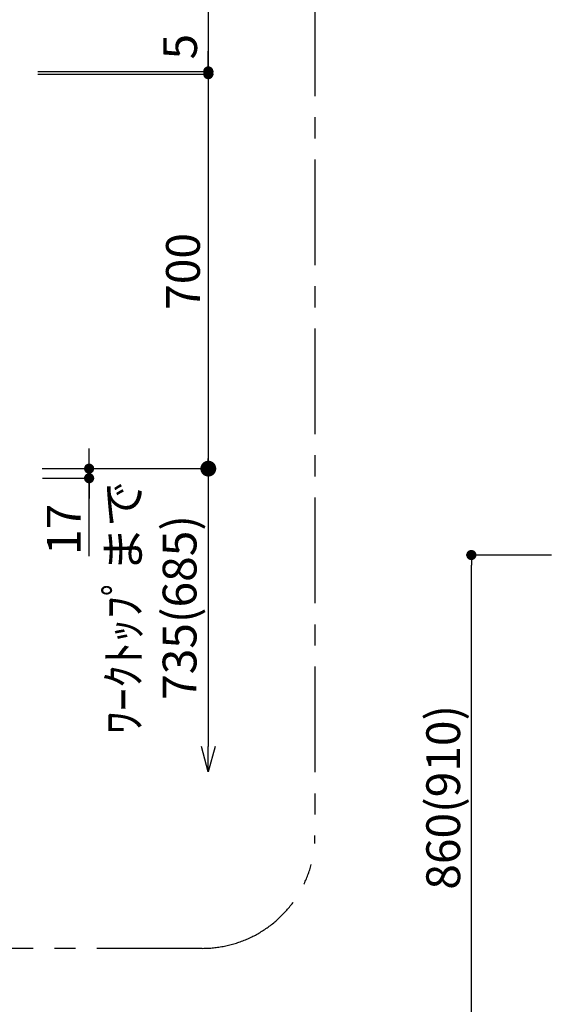
# Model space of a CAD drawing. Extents: x 0 to 26473, y -33085 to -24215.
# Drawn here: x 5476 to 6409, y -27180 to -25433 of the extents above; entities that cross this region are included whole.
import ezdxf

# ---------------------------------------------------------------- set-up
doc = ezdxf.new("R2010")
doc.units = 0
doc.header["$LTSCALE"] = 50
doc.header["$MEASUREMENT"] = 0
doc.linetypes.add('CENTER', pattern=[2, 1.25, -0.25, 0.25, -0.25])
doc.layers.get('0').update_dxf_attribs({"linetype": 'CONTINUOUS'})
doc.layers.get('DEFPOINTS').update_dxf_attribs({"color": 146, "linetype": 'CONTINUOUS'})
doc.layers.add('166-寸法B', color=11, linetype='CONTINUOUS')
doc.layers.add('180-補助', color=161, linetype='CONTINUOUS')
doc.styles.add('KH001', font='txt')
doc.dimstyles.new('KH1xx030', dxfattribs={"dimscale": 30, "dimtxt": 2, "dimasz": 0.6, "dimexe": 0.3, "dimexo": 1.2, "dimgap": 0.5, "dimtad": 3, "dimdec": 1, "dimdsep": 46, "dimlunit": 6, "dimtxsty": 'KH001', "dimblk": 'DOT', "dimcen": 1, "dimdle": 1, "dimclrd": 256, "dimclre": 256, "dimclrt": 256, "dimadec": 0, "dimazin": 0, "dimtfac": 1, "dimtdec": 1, "dimtix": 1, "dimtmove": 2, "dimatfit": 3, "dimldrblk": 'CLOSEDBLANK', "dimfxl": 1, "dimtolj": 1, "dimtzin": 0, "dimlwd": -1, "dimlwe": -1, "dimarcsym": 0})

# ---------------------------------------------------------------- blocks, each defined once
blk = doc.blocks.new('_Dot')
at = {"color": 0, "linetype": 'ByBlock', "lineweight": -2}
blk.add_line((-0.5, 0), (-1, 0), dxfattribs=at)
at = {"color": 0, "linetype": 'ByBlock', "const_width": 0.5}
blk.add_lwpolyline([(-0.25, 0, 1), (0.25, 0, 1)], format="xyb", close=True, dxfattribs=at)
blk = doc.blocks.new('*D147')
at = {"layer": '166-寸法B', "transparency": 16777216}
for p, q in [((6420.1, -26382.8), (6268.6, -26382.8)), ((6277.6, -27224.8), (6277.6, -26400.8)), ((6420.1, -27242.8), (6268.6, -27242.8))]:
    blk.add_line(p, q, dxfattribs=at)
at = {"layer": 'DEFPOINTS', "color": 0, "transparency": 16777216}
for p in [(6277.6, -26382.8), (6456.1, -26382.8), (6456.1, -27242.8)]:
    blk.add_point(p, dxfattribs=at)
at = {"layer": '166-寸法B', "transparency": 16777216, "xscale": 18, "yscale": 18, "zscale": 18}
for p, rotation in [((6277.6, -26382.8), 90), ((6277.6, -27242.8), 270)]:
    blk.add_blockref('_Dot', p, dxfattribs=dict(at, rotation=rotation))
at = {"layer": '166-寸法B', "transparency": 16777216, "insert": (6227.6, -26812.8), "char_height": 60, "attachment_point": 5, "rotation": 90, "style": 'KH001'}
blk.add_mtext('\\A1;860(910)', dxfattribs=at)
blk = doc.blocks.new('_ClosedBlank')
at = {"color": 0, "linetype": 'ByBlock', "lineweight": -2}
for p, q in [((-1, 0.167), (0, 0)), ((-1, 0.167), (-1, -0.167)), ((0, 0), (-1, -0.167))]:
    blk.add_line(p, q, dxfattribs=at)
blk = doc.blocks.new('*D244')
at = {"layer": '166-寸法B', "transparency": 16777216}
for p, q in [((5508.1, -25529.5), (5819.6, -25529.5)), ((5810.6, -25547.5), (5810.6, -26211.5)), ((5516, -26229.5), (5819.6, -26229.5))]:
    blk.add_line(p, q, dxfattribs=at)
at = {"layer": 'DEFPOINTS', "color": 0, "transparency": 16777216}
for p in [(5472.1, -25529.5), (5480, -26229.5), (5810.6, -26229.5)]:
    blk.add_point(p, dxfattribs=at)
at = {"layer": '166-寸法B', "transparency": 16777216, "xscale": 18, "yscale": 18, "zscale": 18}
for p, rotation in [((5810.6, -25529.5), 90), ((5810.6, -26229.5), 270)]:
    blk.add_blockref('_Dot', p, dxfattribs=dict(at, rotation=rotation))
at = {"layer": '166-寸法B', "transparency": 16777216, "insert": (5765.6, -25879.5), "char_height": 60, "attachment_point": 5, "rotation": 90, "style": 'KH001'}
blk.add_mtext('\\A1;700', dxfattribs=at)
blk = doc.blocks.new('*D245')
at = {"layer": '166-寸法B', "transparency": 16777216}
for p, q in [((5599, -26211.5), (5599, -26193.5)), ((5516, -26229.5), (5608, -26229.5)), ((5516, -26246.5), (5608, -26246.5)), ((5599, -26229.5), (5599, -26246.5)), ((5599, -26229.5), (5599, -26246.5)), ((5599, -26384.8), (5599, -26246.5)), ((5599, -26264.5), (5599, -26282.5))]:
    blk.add_line(p, q, dxfattribs=at)
at = {"layer": 'DEFPOINTS', "color": 0, "transparency": 16777216}
for p in [(5480, -26229.5), (5480, -26246.5), (5599, -26246.5)]:
    blk.add_point(p, dxfattribs=at)
at = {"layer": '166-寸法B', "transparency": 16777216, "xscale": 18, "yscale": 18, "zscale": 18}
for p, rotation in [((5599, -26229.5), 270), ((5599, -26246.5), 90)]:
    blk.add_blockref('_Dot', p, dxfattribs=dict(at, rotation=rotation))
at = {"layer": '166-寸法B', "transparency": 16777216, "insert": (5554, -26337.2), "char_height": 60, "attachment_point": 5, "rotation": 90, "style": 'KH001'}
blk.add_mtext('\\A1;17', dxfattribs=at)
blk = doc.blocks.new('_DotSmall')
at = {"color": 0, "linetype": 'ByBlock', "const_width": 0.5}
blk.add_lwpolyline([(-0.0625, 0, 1), (0.0625, 0, 1)], format="xyb", close=True, dxfattribs=at)
blk = doc.blocks.new('_Open30')
at = {"color": 0, "linetype": 'ByBlock', "lineweight": -2}
for p, q in [((-1, 0.268), (0, 0)), ((0, 0), (-1, -0.268)), ((0, 0), (-1, 0))]:
    blk.add_line(p, q, dxfattribs=at)
blk = doc.blocks.new('*D248')
at = {"layer": '166-寸法B', "transparency": 16777216}
for p, q in [((5810.6, -26199.5), (5810.6, -26722.4)), ((5515.4, -26229.5), (5819.6, -26229.5))]:
    blk.add_line(p, q, dxfattribs=at)
at = {"layer": 'DEFPOINTS', "color": 0, "transparency": 16777216}
for p in [(5479.4, -26229.5), (5603.6, -26767.4), (5810.6, -26767.4)]:
    blk.add_point(p, dxfattribs=at)
at = {"layer": '166-寸法B', "transparency": 16777216, "xscale": 45, "yscale": 45, "zscale": 45}
for name, p, rotation in [('_DotSmall', (5810.6, -26229.5), 90), ('_Open30', (5810.6, -26767.4), 270)]:
    blk.add_blockref(name, p, dxfattribs=dict(at, rotation=rotation))
at = {"layer": '166-寸法B', "transparency": 16777216, "insert": (5709.6, -26475.9), "char_height": 60, "attachment_point": 5, "rotation": 90, "style": 'KH001'}
blk.add_mtext('\\A1;ﾜｰｸﾄｯﾌﾟまで\\P735(685)', dxfattribs=at)
blk = doc.blocks.new('*D251')
at = {"layer": '166-寸法B', "transparency": 16777216}
for p, q in [((5810.6, -25071.6), (5810.6, -25524.5)), ((5810.6, -25506.5), (5810.6, -25488.5)), ((5508.1, -25524.5), (5819.6, -25524.5)), ((5508.1, -25529.5), (5819.6, -25529.5)), ((5810.6, -25529.5), (5810.6, -25524.5)), ((5810.6, -25529.5), (5810.6, -25524.5)), ((5810.6, -25547.5), (5810.6, -25565.5))]:
    blk.add_line(p, q, dxfattribs=at)
at = {"layer": 'DEFPOINTS', "color": 0, "transparency": 16777216}
for p in [(5472.1, -25524.5), (5472.1, -25529.5), (5810.6, -25524.5)]:
    blk.add_point(p, dxfattribs=at)
at = {"layer": '166-寸法B', "transparency": 16777216, "xscale": 18, "yscale": 18, "zscale": 18}
for p, rotation in [((5810.6, -25524.5), 270), ((5810.6, -25529.5), 90)]:
    blk.add_blockref('_Dot', p, dxfattribs=dict(at, rotation=rotation))
at = {"layer": '166-寸法B', "transparency": 16777216, "insert": (5760.5, -25276), "char_height": 60, "attachment_point": 5, "rotation": 90, "style": 'KH001'}
blk.add_mtext('\\A1;5〈ｸﾘｱﾗﾝｽ〉', dxfattribs=at)

msp = doc.modelspace()

# ---------------------------------------------------------------- linework, layer by layer
at = {"layer": '180-補助', "linetype": 'CENTER', "ltscale": 3}
msp.add_lwpolyline([(3469.12, -26880.84), (3469.12, -25080.84, -0.4142136), (3669.12, -24880.84), (5799.96, -24880.84, -0.4142136), (5999.96, -25080.84), (5999.96, -26880.84, -0.4142136), (5799.96, -27080.84), (3669.12, -27080.84, -0.4142136)], format="xyb", close=True, dxfattribs=at)

# ---------------------------------------------------------------- dimensions: what is measured, and where the dimension line sits
at = {"layer": '166-寸法B'}
dim = msp.add_linear_dim(base=(5810.57, -25524.48), p1=(5472.07, -25529.48), p2=(5472.07, -25524.48), angle=90, text='<>〈ｸﾘｱﾗﾝｽ〉', dimstyle='KH1xx030', override={"dimtmove": 1}, dxfattribs=at)
dim.commit()
dim.dimension.update_dxf_attribs({"geometry": '*D251', "text_midpoint": (5781.24, -25276.04), "dimtype": 128})
dim = msp.add_linear_dim(base=(5810.57, -26229.48), p1=(5472.07, -25529.48), p2=(5479.96, -26229.48), angle=90, dimstyle='KH1xx030', dxfattribs=at)
dim.commit()
dim.dimension.update_dxf_attribs({"geometry": '*D244', "text_midpoint": (5765.57, -25879.48)})
dim = msp.add_linear_dim(base=(5598.99, -26246.48), p1=(5479.96, -26229.48), p2=(5479.96, -26246.48), angle=90, dimstyle='KH1xx030', override={"dimtmove": 1}, dxfattribs=at)
dim.commit()
dim.dimension.update_dxf_attribs({"geometry": '*D245', "text_midpoint": (5592.54, -26337.17), "dimtype": 128})
dim = msp.add_linear_dim(base=(5810.57, -26767.41), p1=(5479.42, -26229.48), p2=(5603.65, -26767.41), angle=90, text='ﾜｰｸﾄｯﾌﾟまで\\P735(685)', dimstyle='KH1xx030', override={"dimasz": 1.5, "dimblk1": 'DotSmall', "dimblk2": 'Open30', "dimsah": 1, "dimse2": 1}, dxfattribs=at)
dim.commit()
dim.dimension.update_dxf_attribs({"geometry": '*D248', "text_midpoint": (5709.63, -26475.94)})
dim = msp.add_linear_dim(base=(6277.62, -26382.79), p1=(6456.07, -27242.79), p2=(6456.07, -26382.79), angle=90, dimstyle='KH1xx030', override={"dimpost": '(910)'}, dxfattribs=at)
dim.commit()
dim.dimension.update_dxf_attribs({"geometry": '*D147', "text_midpoint": (6227.59, -26812.79)})

doc.saveas('drawing.dxf')
